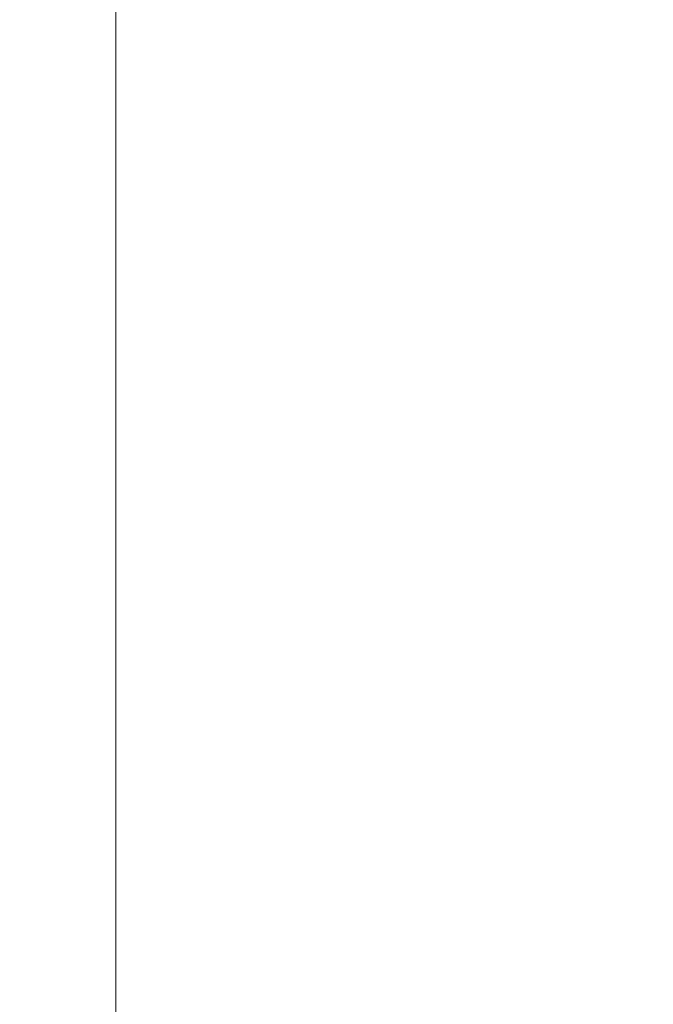
# Model space of a CAD drawing. Extents: x 972 to 4033, y -734 to 2782.
# Drawn here: x 972 to 1237, y 1997 to 2409 of the extents above; entities that cross this region are included whole.
import ezdxf

# ---------------------------------------------------------------- set-up
doc = ezdxf.new("R2010")
doc.units = 0
doc.header["$LTSCALE"] = 5
doc.layers.add('SLD-0', color=7, linetype='Continuous')
doc.styles.add('Brunner 2014', font='arial.ttf', dxfattribs={"height": 35})
doc.dimstyles.new('Brunner 2014', dxfattribs={"dimscale": 5, "dimtxt": 35, "dimasz": 5, "dimexe": 3.175, "dimexo": 0, "dimgap": 0.762, "dimtad": 1, "dimdec": 0, "dimrnd": 1e-08, "dimtxsty": 'Brunner 2014', "dimcen": 0.09, "dimdle": 10, "dimclrd": 7, "dimclre": 7, "dimclrt": 7, "dimadec": 1, "dimazin": 2, "dimtfac": 0.666667, "dimtdec": 0, "dimtmove": 0, "dimatfit": 3, "dimldrblk": 'Filled-1', "dimfxl": 1, "dimtolj": 1, "dimlwd": 5, "dimlwe": 5, "dimarcsym": 0})

# ---------------------------------------------------------------- blocks, each defined once
blk = doc.blocks.new('*D195')
at = {"layer": 'Defpoints', "color": 0, "lineweight": 5, "transparency": 16777216}
for p in [(1737.43, 2561.69), (1011.71, 1182.5), (1182.35, 1182.5)]:
    blk.add_point(p, dxfattribs=at)
at = {"layer": 'SLD-0', "color": 7, "linetype": 'Continuous', "lineweight": 5, "transparency": 16777216}
for p, q in [((1737.43, 2561.69), (995.83, 2561.69)), ((1011.71, 2536.69), (1011.71, 1207.5)), ((1182.35, 1182.5), (995.83, 1182.5))]:
    blk.add_line(p, q, dxfattribs=at)
at = {"layer": 'SLD-0', "color": 7, "lineweight": 5, "transparency": 16777216}
for points in [[(1007.54, 2536.69), (1015.87, 2536.69), (1011.71, 2561.69)], [(1007.54, 1207.5), (1015.87, 1207.5), (1011.71, 1182.5)]]:
    blk.add_solid(points, dxfattribs=at)
at = {"layer": 'SLD-0', "color": 7, "transparency": 16777216, "insert": (972.13, 1872.1), "char_height": 35, "attachment_point": 2, "rotation": 90, "style": 'Brunner 2014'}
blk.add_mtext('\\A1;1379', dxfattribs=at)
blk = doc.blocks.new('Filled-1')
at = {"color": 0}
for p, q in [((0, 0), (-1, 0.167)), ((-1, 0.167), (-1, -0.167)), ((-1, 0), (0, 0)), ((-1, -0.167), (0, 0))]:
    blk.add_line(p, q, dxfattribs=at)
at = {"color": 0, "flags": 128}
blk.add_lwpolyline([(-1, -0.167), (0, 0), (-1, 0.167), (-1, -0.167)], dxfattribs=at)
at = {"color": 0}
blk.add_solid([(-1, -0.167), (0, 0), (-1, 0.167), (-1, -0.167)], dxfattribs=at)

msp = doc.modelspace()

# ---------------------------------------------------------------- dimensions: what is measured, and where the dimension line sits
at = {"layer": 'SLD-0'}
dim = msp.add_linear_dim(base=(1011.71, 1182.5), p1=(1737.43, 2561.69), p2=(1182.35, 1182.5), angle=90, dimstyle='Brunner 2014', dxfattribs=at)
dim.commit()
dim.dimension.update_dxf_attribs({"geometry": '*D195', "text_midpoint": (1011.71, 1872.1), "dimtype": 160})

doc.saveas('drawing.dxf')
